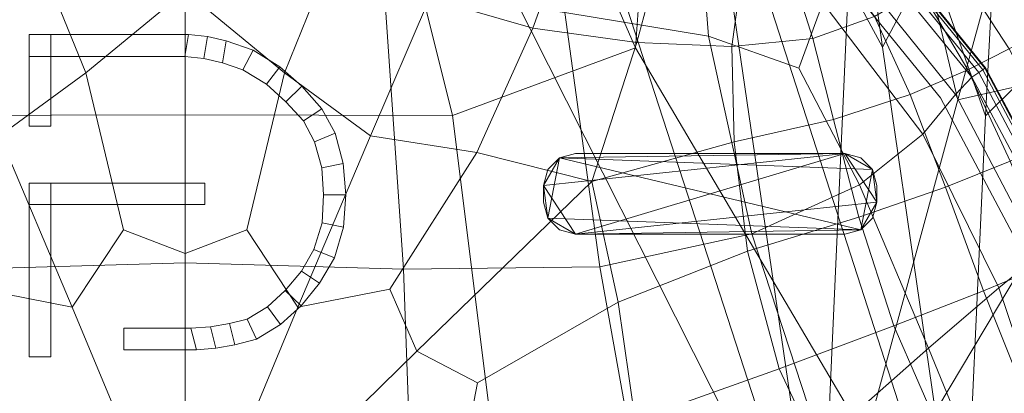
# Model space of a CAD drawing. Extents: x -25 to 25, y -117 to 25.
# Drawn here: x -3 to 15, y 4 to 11 of the extents above; entities that cross this region are included whole.
import ezdxf

# ---------------------------------------------------------------- set-up
doc = ezdxf.new("R2010")
doc.units = 0
doc.header["$LTSCALE"] = 500
doc.header["$MEASUREMENT"] = 0
for name, color, linetype in [('FDESIGN_LOGO', 7, 'Continuous'), ('FDESIGN_METAL_1', 7, 'Continuous'), ('FDESIGN_METAL_2', 7, 'Continuous'), ('FDESIGN_NIEBIESKIE', 7, 'Continuous')]:
    doc.layers.add(name, color=color, linetype=linetype)

msp = doc.modelspace()

# ---------------------------------------------------------------- linework, layer by layer
at = {"layer": 'FDESIGN_LOGO', "lineweight": 0}
for points in [[(-2.922, 10.233, 108.587), (-2.517, 10.233, 108.587), (-2.517, 10.649, 108.587), (-2.922, 10.649, 108.587)], [(-2.922, 10.233, 108.238), (-2.922, 10.649, 108.238), (-2.517, 10.649, 108.238), (-2.517, 10.233, 108.238)], [(-2.517, 10.649, 108.587), (-2.517, 10.649, 108.238), (-2.922, 10.649, 108.238), (-2.922, 10.649, 108.587)], [(-2.922, 10.649, 108.587), (-2.922, 10.649, 108.238), (-2.922, 10.233, 108.238), (-2.922, 10.233, 108.587)], [(-2.517, 10.649, 108.587), (-2.517, 10.233, 108.587), (-0.006, 10.236, 108.587), (0.062, 10.646, 108.587)], [(-2.517, 10.649, 108.238), (0.062, 10.646, 108.238), (-0.006, 10.236, 108.238), (-2.517, 10.233, 108.238)], [(0.062, 10.646, 108.587), (0.062, 10.646, 108.238), (-2.517, 10.649, 108.238), (-2.517, 10.649, 108.587)], [(0.352, 10.201, 108.587), (0.421, 10.611, 108.587), (0.062, 10.646, 108.587), (-0.006, 10.236, 108.587)], [(0.352, 10.201, 108.238), (-0.006, 10.236, 108.238), (0.062, 10.646, 108.238), (0.421, 10.611, 108.238)], [(0.421, 10.611, 108.587), (0.421, 10.611, 108.238), (0.062, 10.646, 108.238), (0.062, 10.646, 108.587)], [(0.702, 10.117, 108.587), (0.771, 10.527, 108.587), (0.421, 10.611, 108.587), (0.352, 10.201, 108.587)], [(0.702, 10.117, 108.238), (0.352, 10.201, 108.238), (0.421, 10.611, 108.238), (0.771, 10.527, 108.238)], [(0.771, 10.527, 108.587), (0.771, 10.527, 108.238), (0.421, 10.611, 108.238), (0.421, 10.611, 108.587)], [(0.771, 10.527, 108.587), (0.702, 10.117, 108.587), (1.084, 9.985, 108.587), (1.278, 10.353, 108.587)], [(0.771, 10.527, 108.238), (1.278, 10.353, 108.238), (1.084, 9.985, 108.238), (0.702, 10.117, 108.238)], [(1.278, 10.353, 108.587), (1.278, 10.353, 108.238), (0.771, 10.527, 108.238), (0.771, 10.527, 108.587)], [(1.278, 10.353, 108.587), (1.084, 9.985, 108.587), (1.527, 9.716, 108.587), (1.772, 10.045, 108.587)], [(1.278, 10.353, 108.238), (1.772, 10.045, 108.238), (1.527, 9.716, 108.238), (1.084, 9.985, 108.238)], [(1.772, 10.045, 108.587), (1.772, 10.045, 108.238), (1.278, 10.353, 108.238), (1.278, 10.353, 108.587)], [(-2.922, 8.933, 108.587), (-2.517, 8.933, 108.587), (-2.517, 10.233, 108.587), (-2.922, 10.233, 108.587)], [(-2.922, 8.933, 108.238), (-2.922, 10.233, 108.238), (-2.517, 10.233, 108.238), (-2.517, 8.933, 108.238)], [(-2.922, 8.933, 108.238), (-2.922, 8.933, 108.587), (-2.922, 10.233, 108.587), (-2.922, 10.233, 108.238)], [(-2.517, 10.233, 108.587), (-2.517, 10.233, 108.238), (-0.006, 10.236, 108.238), (-0.006, 10.236, 108.587)], [(-2.517, 8.933, 108.587), (-2.517, 8.933, 108.238), (-2.517, 10.233, 108.238), (-2.517, 10.233, 108.587)], [(-0.006, 10.236, 108.587), (-0.006, 10.236, 108.238), (0.352, 10.201, 108.238), (0.352, 10.201, 108.587)], [(0.352, 10.201, 108.587), (0.352, 10.201, 108.238), (0.702, 10.117, 108.238), (0.702, 10.117, 108.587)], [(0.702, 10.117, 108.587), (0.702, 10.117, 108.238), (1.084, 9.985, 108.238), (1.084, 9.985, 108.587)], [(1.084, 9.985, 108.587), (1.084, 9.985, 108.238), (1.527, 9.716, 108.238), (1.527, 9.716, 108.587)], [(1.772, 10.045, 108.587), (1.527, 9.716, 108.587), (1.89, 9.387, 108.587), (2.186, 9.678, 108.587)], [(1.772, 10.045, 108.238), (2.186, 9.678, 108.238), (1.89, 9.387, 108.238), (1.527, 9.716, 108.238)], [(2.186, 9.678, 108.587), (2.186, 9.678, 108.238), (1.772, 10.045, 108.238), (1.772, 10.045, 108.587)], [(1.527, 9.716, 108.587), (1.527, 9.716, 108.238), (1.89, 9.387, 108.238), (1.89, 9.387, 108.587)], [(2.186, 9.678, 108.587), (1.89, 9.387, 108.587), (2.221, 9.03, 108.587), (2.561, 9.255, 108.587)], [(2.186, 9.678, 108.238), (2.561, 9.255, 108.238), (2.221, 9.03, 108.238), (1.89, 9.387, 108.238)], [(2.561, 9.255, 108.587), (2.561, 9.255, 108.238), (2.186, 9.678, 108.238), (2.186, 9.678, 108.587)], [(1.89, 9.387, 108.587), (1.89, 9.387, 108.238), (2.221, 9.03, 108.238), (2.221, 9.03, 108.587)], [(2.561, 9.255, 108.587), (2.221, 9.03, 108.587), (2.425, 8.641, 108.587), (2.809, 8.801, 108.587)], [(2.561, 9.255, 108.238), (2.809, 8.801, 108.238), (2.425, 8.641, 108.238), (2.221, 9.03, 108.238)], [(2.809, 8.801, 108.587), (2.809, 8.801, 108.238), (2.561, 9.255, 108.238), (2.561, 9.255, 108.587)], [(-2.922, 8.933, 108.587), (-2.922, 8.933, 108.238), (-2.517, 8.933, 108.238), (-2.517, 8.933, 108.587)], [(2.221, 9.03, 108.587), (2.221, 9.03, 108.238), (2.425, 8.641, 108.238), (2.425, 8.641, 108.587)], [(2.809, 8.801, 108.587), (2.425, 8.641, 108.587), (2.563, 8.151, 108.587), (2.963, 8.23, 108.587)], [(2.809, 8.801, 108.238), (2.963, 8.23, 108.238), (2.563, 8.151, 108.238), (2.425, 8.641, 108.238)], [(2.963, 8.23, 108.587), (2.963, 8.23, 108.238), (2.809, 8.801, 108.238), (2.809, 8.801, 108.587)], [(2.425, 8.641, 108.587), (2.425, 8.641, 108.238), (2.563, 8.151, 108.238), (2.563, 8.151, 108.587)], [(2.963, 8.23, 108.587), (2.563, 8.151, 108.587), (2.595, 7.645, 108.587), (3.01, 7.643, 108.587)], [(2.963, 8.23, 108.238), (3.01, 7.643, 108.238), (2.595, 7.645, 108.238), (2.563, 8.151, 108.238)], [(2.563, 8.151, 108.587), (2.563, 8.151, 108.238), (2.595, 7.645, 108.238), (2.595, 7.645, 108.587)], [(3.01, 7.643, 108.587), (3.01, 7.643, 108.238), (2.963, 8.23, 108.238), (2.963, 8.23, 108.587)], [(-2.922, 7.466, 108.587), (-2.517, 7.466, 108.587), (-2.517, 7.861, 108.587), (-2.922, 7.861, 108.587)], [(-2.922, 7.466, 108.238), (-2.922, 7.861, 108.238), (-2.517, 7.861, 108.238), (-2.517, 7.466, 108.238)], [(-2.922, 7.861, 108.587), (-2.922, 7.861, 108.238), (-2.922, 7.466, 108.238), (-2.922, 7.466, 108.587)], [(-2.517, 7.861, 108.587), (-2.517, 7.861, 108.238), (-2.922, 7.861, 108.238), (-2.922, 7.861, 108.587)], [(-2.517, 7.861, 108.587), (-2.517, 7.466, 108.587), (0.368, 7.466, 108.587), (0.368, 7.861, 108.587)], [(-2.517, 7.861, 108.238), (0.368, 7.861, 108.238), (0.368, 7.466, 108.238), (-2.517, 7.466, 108.238)], [(0.368, 7.861, 108.587), (0.368, 7.861, 108.238), (-2.517, 7.861, 108.238), (-2.517, 7.861, 108.587)], [(0.368, 7.466, 108.587), (0.368, 7.466, 108.238), (0.368, 7.861, 108.238), (0.368, 7.861, 108.587)], [(3.01, 7.643, 108.587), (2.595, 7.645, 108.587), (2.566, 7.121, 108.587), (2.966, 7.041, 108.587)], [(3.01, 7.643, 108.238), (2.966, 7.041, 108.238), (2.566, 7.121, 108.238), (2.595, 7.645, 108.238)], [(2.595, 7.645, 108.587), (2.595, 7.645, 108.238), (2.566, 7.121, 108.238), (2.566, 7.121, 108.587)], [(2.966, 7.041, 108.587), (2.966, 7.041, 108.238), (3.01, 7.643, 108.238), (3.01, 7.643, 108.587)], [(-2.922, 4.613, 108.587), (-2.517, 4.613, 108.587), (-2.517, 7.466, 108.587), (-2.922, 7.466, 108.587)], [(-2.922, 4.613, 108.238), (-2.922, 7.466, 108.238), (-2.517, 7.466, 108.238), (-2.517, 4.613, 108.238)], [(-2.922, 7.466, 108.587), (-2.922, 7.466, 108.238), (-2.922, 4.613, 108.238), (-2.922, 4.613, 108.587)], [(-2.517, 7.466, 108.587), (-2.517, 7.466, 108.238), (0.368, 7.466, 108.238), (0.368, 7.466, 108.587)], [(-2.517, 4.613, 108.587), (-2.517, 4.613, 108.238), (-2.517, 7.466, 108.238), (-2.517, 7.466, 108.587)], [(2.966, 7.041, 108.587), (2.566, 7.121, 108.587), (2.414, 6.623, 108.587), (2.798, 6.465, 108.587)], [(2.966, 7.041, 108.238), (2.798, 6.465, 108.238), (2.414, 6.623, 108.238), (2.566, 7.121, 108.238)], [(2.566, 7.121, 108.587), (2.566, 7.121, 108.238), (2.414, 6.623, 108.238), (2.414, 6.623, 108.587)], [(2.798, 6.465, 108.587), (2.798, 6.465, 108.238), (2.966, 7.041, 108.238), (2.966, 7.041, 108.587)], [(2.798, 6.465, 108.587), (2.414, 6.623, 108.587), (2.178, 6.217, 108.587), (2.519, 5.993, 108.587)], [(2.798, 6.465, 108.238), (2.519, 5.993, 108.238), (2.178, 6.217, 108.238), (2.414, 6.623, 108.238)], [(2.414, 6.623, 108.587), (2.414, 6.623, 108.238), (2.178, 6.217, 108.238), (2.178, 6.217, 108.587)], [(2.519, 5.993, 108.587), (2.519, 5.993, 108.238), (2.798, 6.465, 108.238), (2.798, 6.465, 108.587)], [(2.519, 5.993, 108.587), (2.178, 6.217, 108.587), (1.877, 5.854, 108.587), (2.176, 5.566, 108.587)], [(2.519, 5.993, 108.238), (2.176, 5.566, 108.238), (1.877, 5.854, 108.238), (2.178, 6.217, 108.238)], [(2.178, 6.217, 108.587), (2.178, 6.217, 108.238), (1.877, 5.854, 108.238), (1.877, 5.854, 108.587)], [(2.176, 5.566, 108.587), (2.176, 5.566, 108.238), (2.519, 5.993, 108.238), (2.519, 5.993, 108.587)], [(2.176, 5.566, 108.587), (1.877, 5.854, 108.587), (1.545, 5.551, 108.587), (1.784, 5.219, 108.587)], [(2.176, 5.566, 108.238), (1.784, 5.219, 108.238), (1.545, 5.551, 108.238), (1.877, 5.854, 108.238)], [(1.877, 5.854, 108.587), (1.877, 5.854, 108.238), (1.545, 5.551, 108.238), (1.545, 5.551, 108.587)], [(1.784, 5.219, 108.587), (1.545, 5.551, 108.587), (1.161, 5.318, 108.587), (1.34, 4.943, 108.587)], [(1.784, 5.219, 108.238), (1.34, 4.943, 108.238), (1.161, 5.318, 108.238), (1.545, 5.551, 108.238)], [(1.545, 5.551, 108.587), (1.545, 5.551, 108.238), (1.161, 5.318, 108.238), (1.161, 5.318, 108.587)], [(1.784, 5.219, 108.587), (1.784, 5.219, 108.238), (2.176, 5.566, 108.238), (2.176, 5.566, 108.587)], [(0.11, 5.147, 108.587), (0.213, 4.744, 108.587), (0.577, 4.771, 108.587), (0.474, 5.172, 108.587)], [(0.11, 5.147, 108.238), (0.474, 5.172, 108.238), (0.577, 4.771, 108.238), (0.213, 4.744, 108.238)], [(0.474, 5.172, 108.587), (0.474, 5.172, 108.238), (0.11, 5.147, 108.238), (0.11, 5.147, 108.587)], [(0.474, 5.172, 108.587), (0.577, 4.771, 108.587), (0.932, 4.836, 108.587), (0.829, 5.234, 108.587)], [(0.474, 5.172, 108.238), (0.829, 5.234, 108.238), (0.932, 4.836, 108.238), (0.577, 4.771, 108.238)], [(0.829, 5.234, 108.587), (0.829, 5.234, 108.238), (0.474, 5.172, 108.238), (0.474, 5.172, 108.587)], [(1.34, 4.943, 108.587), (1.161, 5.318, 108.587), (0.829, 5.234, 108.587), (0.932, 4.836, 108.587)], [(1.34, 4.943, 108.238), (0.932, 4.836, 108.238), (0.829, 5.234, 108.238), (1.161, 5.318, 108.238)], [(1.161, 5.318, 108.587), (1.161, 5.318, 108.238), (0.829, 5.234, 108.238), (0.829, 5.234, 108.587)], [(1.34, 4.943, 108.587), (1.34, 4.943, 108.238), (1.784, 5.219, 108.238), (1.784, 5.219, 108.587)], [(0.213, 4.744, 108.587), (0.11, 5.147, 108.587), (-1.145, 5.147, 108.587), (-1.145, 4.744, 108.587)], [(0.213, 4.744, 108.238), (-1.145, 4.744, 108.238), (-1.145, 5.147, 108.238), (0.11, 5.147, 108.238)], [(0.11, 5.147, 108.587), (0.11, 5.147, 108.238), (-1.145, 5.147, 108.238), (-1.145, 5.147, 108.587)], [(-1.145, 5.147, 108.587), (-1.145, 5.147, 108.238), (-1.145, 4.744, 108.238), (-1.145, 4.744, 108.587)], [(0.577, 4.771, 108.587), (0.577, 4.771, 108.238), (0.932, 4.836, 108.238), (0.932, 4.836, 108.587)], [(0.932, 4.836, 108.587), (0.932, 4.836, 108.238), (1.34, 4.943, 108.238), (1.34, 4.943, 108.587)], [(-2.922, 4.613, 108.587), (-2.922, 4.613, 108.238), (-2.517, 4.613, 108.238), (-2.517, 4.613, 108.587)], [(-1.145, 4.744, 108.587), (-1.145, 4.744, 108.238), (0.213, 4.744, 108.238), (0.213, 4.744, 108.587)], [(0.213, 4.744, 108.587), (0.213, 4.744, 108.238), (0.577, 4.771, 108.238), (0.577, 4.771, 108.587)]]:
    msp.add_3dface(points, dxfattribs=at)
at = {"layer": 'FDESIGN_METAL_1', "lineweight": 0}
for points in [[(6.822, 14.031, 94.285), (7.115, 11.063, 94.285), (9.804, 10.616, 94.285), (9.621, 12.918, 94.285)], [(9.621, 12.918, 94.285), (9.804, 10.616, 94.285), (11.497, 10.016, 94.285), (11.947, 11.239, 94.285)], [(14.98, 10.016, 94.067), (12.755, 12.754, 94.067), (12.723, 12.719, 94.207), (14.942, 9.989, 94.207)], [(14.98, 10.016, 94.067), (14.993, 10.025, 93.738), (12.766, 12.766, 93.738), (12.755, 12.754, 94.067)], [(14.993, 10.025, 93.738), (14.993, 10.025, 93.134), (12.766, 12.766, 93.134), (12.766, 12.766, 93.738)], [(14.993, 10.025, 58.334), (14.993, 10.025, 55.045), (12.766, 12.766, 55.045), (12.766, 12.766, 58.334)], [(14.993, 10.025, 55.045), (14.993, 10.025, 49.553), (12.766, 12.766, 49.553), (12.766, 12.766, 55.045)], [(14.993, 10.025, 58.334), (12.766, 12.766, 58.334), (12.766, 12.766, 60.234), (14.993, 10.025, 60.234)], [(14.993, 10.025, 60.234), (12.766, 12.766, 60.234), (12.766, 12.766, 61.559), (14.993, 10.025, 61.559)], [(14.993, 10.025, 78.964), (14.993, 10.025, 77.542), (12.766, 12.766, 77.542), (12.766, 12.766, 78.964)], [(14.993, 10.025, 77.542), (14.993, 10.025, 75.977), (12.766, 12.766, 75.977), (12.766, 12.766, 77.542)], [(14.993, 10.025, 78.964), (12.766, 12.766, 78.964), (12.766, 12.766, 80.244), (14.993, 10.025, 80.244)], [(14.993, 10.025, 80.244), (12.766, 12.766, 80.244), (12.766, 12.766, 81.383), (14.993, 10.025, 81.383)], [(14.993, 10.025, 72.456), (14.993, 10.025, 70.57), (12.766, 12.766, 70.57), (12.766, 12.766, 72.456)], [(14.993, 10.025, 70.57), (14.993, 10.025, 68.648), (12.766, 12.766, 68.648), (12.766, 12.766, 70.57)], [(14.993, 10.025, 72.456), (12.766, 12.766, 72.456), (12.766, 12.766, 74.27), (14.993, 10.025, 74.27)], [(14.993, 10.025, 74.27), (12.766, 12.766, 74.27), (12.766, 12.766, 75.977), (14.993, 10.025, 75.977)], [(14.993, 10.025, 30.274), (14.993, 10.025, 17.994), (12.766, 12.766, 17.994), (12.766, 12.766, 30.274)], [(14.993, 10.025, 17.994), (14.993, 10.025, 4.961), (12.766, 12.766, 4.961), (12.766, 12.766, 17.994)], [(14.993, 10.025, 30.274), (12.766, 12.766, 30.274), (12.766, 12.766, 41.045), (14.993, 10.025, 41.045)], [(14.993, 10.025, 41.045), (12.766, 12.766, 41.045), (12.766, 12.766, 49.553), (14.993, 10.025, 49.553)], [(14.993, 10.025, 64.865), (14.993, 10.025, 63.122), (12.766, 12.766, 63.122), (12.766, 12.766, 64.865)], [(14.993, 10.025, 63.122), (14.993, 10.025, 61.559), (12.766, 12.766, 61.559), (12.766, 12.766, 63.122)], [(14.993, 10.025, 64.865), (12.766, 12.766, 64.865), (12.766, 12.766, 66.727), (14.993, 10.025, 66.727)], [(14.993, 10.025, 66.727), (12.766, 12.766, 66.727), (12.766, 12.766, 68.648), (14.993, 10.025, 68.648)], [(14.993, 10.025, 86.487), (14.993, 10.025, 85.658), (12.766, 12.766, 85.658), (12.766, 12.766, 86.487)], [(14.993, 10.025, 85.658), (14.993, 10.025, 84.874), (12.766, 12.766, 84.874), (12.766, 12.766, 85.658)], [(14.993, 10.025, 86.487), (12.766, 12.766, 86.487), (12.766, 12.766, 87.407), (14.993, 10.025, 87.407)], [(14.993, 10.025, 87.407), (12.766, 12.766, 87.407), (12.766, 12.766, 88.462), (14.993, 10.025, 88.462)], [(14.993, 10.025, 83.27), (14.993, 10.025, 82.379), (12.766, 12.766, 82.379), (12.766, 12.766, 83.27)], [(14.993, 10.025, 82.379), (14.993, 10.025, 81.383), (12.766, 12.766, 81.383), (12.766, 12.766, 82.379)], [(14.993, 10.025, 83.27), (12.766, 12.766, 83.27), (12.766, 12.766, 84.089), (14.993, 10.025, 84.089)], [(14.993, 10.025, 84.089), (12.766, 12.766, 84.089), (12.766, 12.766, 84.874), (14.993, 10.025, 84.874)], [(14.993, 10.025, 90.979), (14.993, 10.025, 89.698), (12.766, 12.766, 89.698), (12.766, 12.766, 90.979)], [(14.993, 10.025, 89.698), (14.993, 10.025, 88.462), (12.766, 12.766, 88.462), (12.766, 12.766, 89.698)], [(14.993, 10.025, 90.979), (12.766, 12.766, 90.979), (12.766, 12.766, 92.169), (14.993, 10.025, 92.169)], [(14.993, 10.025, 92.169), (12.766, 12.766, 92.169), (12.766, 12.766, 93.134), (14.993, 10.025, 93.134)], [(14.738, 9.846, 94.269), (14.866, 9.936, 94.246), (12.658, 12.648, 94.246), (12.549, 12.529, 94.269)], [(14.942, 9.989, 94.207), (12.723, 12.719, 94.207), (12.658, 12.648, 94.246), (14.866, 9.936, 94.246)], [(14.431, 9.526, 94.281), (14.738, 9.846, 94.269), (12.549, 12.529, 94.269), (12.333, 12.135, 94.281)], [(14.431, 9.526, 94.281), (12.333, 12.135, 94.281), (11.947, 11.239, 94.285), (13.816, 8.781, 94.285)], [(14.151, 9.462, 97.438), (14.151, 9.462, 95.861), (12.049, 12.049, 95.861), (12.049, 12.049, 97.438)], [(14.151, 9.462, 95.861), (14.151, 9.462, 94.285), (12.049, 12.049, 94.285), (12.049, 12.049, 95.861)], [(14.151, 9.462, 97.438), (12.049, 12.049, 97.438), (12.049, 12.049, 99.015), (14.151, 9.462, 99.015)], [(14.151, 9.462, 99.015), (12.049, 12.049, 99.015), (12.049, 12.049, 100.592), (14.151, 9.462, 100.592)], [(-4.093, 6.252, 94.285), (0, 6.375, 94.285), (0, 11.739, 94.285), (-3.731, 11.514, 94.285)], [(4.093, 6.252, 94.285), (3.731, 11.514, 94.285), (0, 11.739, 94.285), (0, 6.375, 94.285)], [(7.771, 6.296, 94.285), (7.115, 11.063, 94.285), (3.731, 11.514, 94.285), (4.093, 6.252, 94.285)], [(13.816, 8.781, 94.285), (11.947, 11.239, 94.285), (11.497, 10.016, 94.285), (12.632, 7.835, 94.285)], [(7.771, 6.296, 94.285), (10.617, 6.915, 94.285), (9.804, 10.616, 94.285), (7.115, 11.063, 94.285)], [(10.617, 6.915, 94.285), (12.632, 7.835, 94.285), (11.497, 10.016, 94.285), (9.804, 10.616, 94.285)], [(16.596, 6.874, 94.207), (14.942, 9.989, 94.207), (14.866, 9.936, 94.246), (16.511, 6.838, 94.246)], [(16.638, 6.892, 94.067), (14.98, 10.016, 94.067), (14.942, 9.989, 94.207), (16.596, 6.874, 94.207)], [(16.638, 6.892, 94.067), (16.652, 6.898, 93.738), (14.993, 10.025, 93.738), (14.98, 10.016, 94.067)], [(16.652, 6.898, 93.738), (16.652, 6.898, 93.134), (14.993, 10.025, 93.134), (14.993, 10.025, 93.738)], [(16.659, 6.872, 58.332), (16.652, 6.898, 55.045), (14.993, 10.025, 55.045), (14.993, 10.025, 58.334)], [(16.652, 6.898, 55.045), (16.652, 6.898, 49.553), (14.993, 10.025, 49.553), (14.993, 10.025, 55.045)], [(16.659, 6.872, 58.332), (14.993, 10.025, 58.334), (14.993, 10.025, 60.234), (16.678, 6.794, 60.224)], [(16.678, 6.794, 60.224), (14.993, 10.025, 60.234), (14.993, 10.025, 61.559), (16.7, 6.729, 61.544)], [(16.721, 6.772, 78.977), (16.724, 6.784, 77.554), (14.993, 10.025, 77.542), (14.993, 10.025, 78.964)], [(16.724, 6.784, 77.554), (16.724, 6.784, 75.99), (14.993, 10.025, 75.977), (14.993, 10.025, 77.542)], [(16.721, 6.772, 78.977), (14.993, 10.025, 78.964), (14.993, 10.025, 80.244), (16.714, 6.736, 80.259)], [(16.714, 6.736, 80.259), (14.993, 10.025, 80.244), (14.993, 10.025, 81.383), (16.7, 6.727, 81.397)], [(16.724, 6.785, 72.467), (16.724, 6.785, 70.579), (14.993, 10.025, 70.57), (14.993, 10.025, 72.456)], [(16.724, 6.785, 70.579), (16.724, 6.786, 68.656), (14.993, 10.025, 68.648), (14.993, 10.025, 70.57)], [(16.724, 6.785, 72.467), (14.993, 10.025, 72.456), (14.993, 10.025, 74.27), (16.724, 6.784, 74.282)], [(16.724, 6.784, 74.282), (14.993, 10.025, 74.27), (14.993, 10.025, 75.977), (16.724, 6.784, 75.99)], [(16.652, 6.898, 30.274), (16.652, 6.898, 17.994), (14.993, 10.025, 17.994), (14.993, 10.025, 30.274)], [(16.652, 6.898, 17.994), (16.652, 6.898, 4.961), (14.993, 10.025, 4.961), (14.993, 10.025, 17.994)], [(16.652, 6.898, 30.274), (14.993, 10.025, 30.274), (14.993, 10.025, 41.045), (16.652, 6.898, 41.045)], [(16.652, 6.898, 41.045), (14.993, 10.025, 41.045), (14.993, 10.025, 49.553), (16.652, 6.898, 49.553)], [(16.721, 6.775, 64.867), (16.714, 6.739, 63.114), (14.993, 10.025, 63.122), (14.993, 10.025, 64.865)], [(16.714, 6.739, 63.114), (16.7, 6.729, 61.544), (14.993, 10.025, 61.559), (14.993, 10.025, 63.122)], [(16.721, 6.775, 64.867), (14.993, 10.025, 64.865), (14.993, 10.025, 66.727), (16.724, 6.786, 66.733)], [(16.724, 6.786, 66.733), (14.993, 10.025, 66.727), (14.993, 10.025, 68.648), (16.724, 6.786, 68.656)], [(16.652, 6.898, 86.487), (16.652, 6.898, 85.658), (14.993, 10.025, 85.658), (14.993, 10.025, 86.487)], [(16.652, 6.898, 85.658), (16.652, 6.898, 84.874), (14.993, 10.025, 84.874), (14.993, 10.025, 85.658)], [(16.652, 6.898, 86.487), (14.993, 10.025, 86.487), (14.993, 10.025, 87.407), (16.652, 6.898, 87.407)], [(16.652, 6.898, 87.407), (14.993, 10.025, 87.407), (14.993, 10.025, 88.462), (16.652, 6.898, 88.462)], [(16.659, 6.871, 83.272), (16.678, 6.793, 82.388), (14.993, 10.025, 82.379), (14.993, 10.025, 83.27)], [(16.678, 6.793, 82.388), (16.7, 6.727, 81.397), (14.993, 10.025, 81.383), (14.993, 10.025, 82.379)], [(16.659, 6.871, 83.272), (14.993, 10.025, 83.27), (14.993, 10.025, 84.089), (16.652, 6.898, 84.089)], [(16.652, 6.898, 84.089), (14.993, 10.025, 84.089), (14.993, 10.025, 84.874), (16.652, 6.898, 84.874)], [(16.652, 6.898, 90.979), (16.652, 6.898, 89.698), (14.993, 10.025, 89.698), (14.993, 10.025, 90.979)], [(16.652, 6.898, 89.698), (16.652, 6.898, 88.462), (14.993, 10.025, 88.462), (14.993, 10.025, 89.698)], [(16.652, 6.898, 90.979), (14.993, 10.025, 90.979), (14.993, 10.025, 92.169), (16.652, 6.898, 92.169)], [(16.652, 6.898, 92.169), (14.993, 10.025, 92.169), (14.993, 10.025, 93.134), (16.652, 6.898, 93.134)], [(16.002, 6.524, 94.281), (16.369, 6.778, 94.269), (14.738, 9.846, 94.269), (14.431, 9.526, 94.281)], [(16.369, 6.778, 94.269), (16.511, 6.838, 94.246), (14.866, 9.936, 94.246), (14.738, 9.846, 94.269)], [(16.002, 6.524, 94.281), (14.431, 9.526, 94.281), (13.816, 8.781, 94.285), (15.241, 5.903, 94.285)], [(15.717, 6.51, 97.438), (15.717, 6.51, 95.861), (14.151, 9.462, 95.861), (14.151, 9.462, 97.438)], [(15.717, 6.51, 95.861), (15.717, 6.51, 94.285), (14.151, 9.462, 94.285), (14.151, 9.462, 95.861)], [(15.717, 6.51, 97.438), (14.151, 9.462, 97.438), (14.151, 9.462, 99.015), (15.717, 6.51, 99.015)], [(15.717, 6.51, 99.015), (14.151, 9.462, 99.015), (14.151, 9.462, 100.592), (15.717, 6.51, 100.592)], [(15.241, 5.903, 94.285), (13.816, 8.781, 94.285), (12.632, 7.835, 94.285), (13.927, 4.772, 94.285)], [(11.901, 2.987, 94.285), (13.927, 4.772, 94.285), (12.632, 7.835, 94.285), (10.617, 6.915, 94.285)], [(8.898, 0, 94.285), (11.901, 2.987, 94.285), (10.617, 6.915, 94.285), (7.771, 6.296, 94.285)], [(16.002, 6.524, 94.281), (15.241, 5.903, 94.285), (16.233, 2.966, 94.285), (17.01, 3.314, 94.281)], [(-4.315, 0, 94.285), (0, 0, 94.285), (0, 6.375, 94.285), (-4.093, 6.252, 94.285)], [(4.315, 0, 94.285), (4.093, 6.252, 94.285), (0, 6.375, 94.285), (0, 0, 94.285)], [(8.898, 0, 94.285), (7.771, 6.296, 94.285), (4.093, 6.252, 94.285), (4.315, 0, 94.285)], [(15.241, 5.903, 94.285), (13.927, 4.772, 94.285), (15.062, 1.999, 94.285), (16.233, 2.966, 94.285)], [(11.901, 2.987, 94.285), (13.5, 0, 94.285), (15.062, 1.999, 94.285), (13.927, 4.772, 94.285)]]:
    msp.add_3dface(points, dxfattribs=at)
at = {"layer": 'FDESIGN_METAL_2', "lineweight": 0}
for points in [[(8.439, 10.401, 5), (8.713, 14.252, 5), (6.158, 18.941, 5), (5.419, 17.289, 5)], [(13.065, 10.413, 5), (12.312, 15.854, 5), (11.11, 17.439, 5), (11.439, 13.425, 5)], [(8.439, 10.401, 5), (5.419, 17.289, 5), (3.104, 16.765, 5), (5.009, 9.132, 5)], [(11.901, -0.019, 96.86), (4.431, 14.79, 96.887), (4.749, 17.229, 96.909), (7.288, 14.209, 96.887)], [(-5.009, 9.132, 5), (0, 9.143, 5), (0, 16.785, 5), (-3.104, 16.765, 5)], [(5.009, 9.132, 5), (3.104, 16.765, 5), (0, 16.785, 5), (0, 9.143, 5)], [(13.065, 10.413, 5), (13.951, 12.082, 5), (13.175, 16.335, 5), (12.312, 15.854, 5)], [(11.901, -0.019, 96.86), (7.288, 14.209, 96.887), (8.048, 16.219, 96.909), (9.986, 13.091, 96.887)], [(14.99, 9.127, 5), (15.243, 13.896, 5), (14.359, 15.545, 5), (13.951, 12.082, 5)], [(-11.901, -0.019, 96.86), (-4.431, 14.79, 96.887), (0, 14.865, 96.887), (0, -0.019, 96.86)], [(11.901, -0.019, 96.86), (0, -0.019, 96.86), (0, 14.865, 96.887), (4.431, 14.79, 96.887)], [(11.901, -0.019, 96.86), (9.986, 13.091, 96.887), (11.096, 14.6, 96.909), (12.417, 11.481, 96.887)], [(14.575, 0, 5), (10.927, 11.299, 5), (8.713, 14.252, 5), (8.439, 10.401, 5)], [(14.99, 9.127, 5), (16.153, 10.275, 5), (16.169, 14.059, 5), (15.243, 13.896, 5)], [(15.334, 12.57, 96.97), (14.475, 9.423, 96.887), (13.764, 12.423, 96.909), (14.033, 14.014, 96.97)], [(-2.819, 12.296, 108.061), (-1.86, 9.93, 108.137), (0, 11.465, 108.099), (-1.473, 13.424, 108.035)], [(2.819, 12.296, 108.061), (1.473, 13.424, 108.035), (0, 11.465, 108.099), (1.86, 9.93, 108.137)], [(6.516, 10.765, 108.061), (7.231, 12.758, 107.995), (5.457, 13.367, 108.004), (4.577, 11.327, 108.072)], [(14.575, 0, 5), (13.065, 10.413, 5), (11.439, 13.425, 5), (10.927, 11.299, 5)], [(6.516, 10.765, 108.061), (8.463, 10.499, 108.033), (8.944, 12.29, 107.977), (7.231, 12.758, 107.995)], [(15.334, 12.57, 96.97), (16.485, 11.003, 96.97), (15.941, 9.755, 96.909), (14.475, 9.423, 96.887)], [(11.901, -0.019, 96.86), (12.417, 11.481, 96.887), (13.764, 12.423, 96.909), (14.475, 9.423, 96.887)], [(15.152, 12.44, 107.531), (14.88, 12.245, 107.671), (15.961, 10.679, 107.679), (16.275, 10.858, 107.538)], [(15.152, 12.44, 107.531), (16.275, 10.858, 107.538), (16.432, 10.948, 107.352), (15.288, 12.538, 107.346)], [(-2.819, 12.296, 108.061), (-4.577, 11.327, 108.072), (-3.475, 8.753, 108.156), (-1.86, 9.93, 108.137)], [(2.819, 12.296, 108.061), (1.86, 9.93, 108.137), (3.475, 8.753, 108.156), (4.577, 11.327, 108.072)], [(10.242, 10.422, 107.997), (10.439, 11.89, 107.954), (8.944, 12.29, 107.977), (8.463, 10.499, 108.033)], [(14.427, 11.919, 107.775), (15.438, 10.38, 107.785), (15.961, 10.679, 107.679), (14.88, 12.245, 107.671)], [(12.911, 10.984, 107.908), (12.068, 12.149, 107.901), (11.445, 11.559, 107.936), (11.757, 10.571, 107.954)], [(14.575, 0, 5), (14.99, 9.127, 5), (13.951, 12.082, 5), (13.065, 10.413, 5)], [(10.242, 10.422, 107.997), (11.757, 10.571, 107.954), (11.445, 11.559, 107.936), (10.439, 11.89, 107.954)], [(14.427, 11.919, 107.775), (13.776, 11.49, 107.851), (14.661, 9.987, 107.865), (15.438, 10.38, 107.785)], [(-1.155, 6.988, 108.232), (0, 6.545, 108.25), (0, 11.465, 108.099), (-1.86, 9.93, 108.137)], [(1.155, 6.988, 108.232), (1.86, 9.93, 108.137), (0, 11.465, 108.099), (0, 6.545, 108.25)], [(12.911, 10.984, 107.908), (13.582, 9.525, 107.929), (14.661, 9.987, 107.865), (13.776, 11.49, 107.851)], [(6.516, 10.765, 108.061), (4.577, 11.327, 108.072), (3.475, 8.753, 108.156), (5.464, 8.437, 108.137)], [(12.911, 10.984, 107.908), (11.757, 10.571, 107.954), (12.142, 9.056, 107.985), (13.582, 9.525, 107.929)], [(6.516, 10.765, 108.061), (5.464, 8.437, 108.137), (7.617, 7.896, 108.116), (8.463, 10.499, 108.033)], [(10.242, 10.422, 107.997), (10.282, 8.641, 108.042), (12.142, 9.056, 107.985), (11.757, 10.571, 107.954)], [(14.575, 0, 5), (8.439, 10.401, 5), (5.009, 9.132, 5), (6.153, 0, 5)], [(10.242, 10.422, 107.997), (8.463, 10.499, 108.033), (7.617, 7.896, 108.116), (10.282, 8.641, 108.042)], [(16.321, 8.661, 107.808), (15.438, 10.38, 107.785), (14.661, 9.987, 107.865), (15.454, 8.273, 107.893)], [(14.575, 0, 5), (16.626, 7.491, 5), (16.153, 10.275, 5), (14.99, 9.127, 5)], [(14.24, 7.792, 107.963), (15.454, 8.273, 107.893), (14.661, 9.987, 107.865), (13.582, 9.525, 107.929)], [(-1.155, 6.988, 108.232), (-1.86, 9.93, 108.137), (-3.475, 8.753, 108.156), (-2.114, 5.539, 108.265)], [(1.155, 6.988, 108.232), (2.114, 5.539, 108.265), (3.475, 8.753, 108.156), (1.86, 9.93, 108.137)], [(11.901, -0.019, 96.86), (14.475, 9.423, 96.887), (15.941, 9.755, 96.909), (16.085, 6.992, 96.887)], [(14.24, 7.792, 107.963), (13.582, 9.525, 107.929), (12.142, 9.056, 107.985), (12.619, 7.228, 108.027)], [(-6.153, 0, 5), (0, 0, 5), (0, 9.143, 5), (-5.009, 9.132, 5)], [(6.153, 0, 5), (5.009, 9.132, 5), (0, 9.143, 5), (0, 0, 5)], [(10.533, 6.592, 108.096), (12.619, 7.228, 108.027), (12.142, 9.056, 107.985), (10.282, 8.641, 108.042)], [(-3.835, 5.878, 108.232), (-2.114, 5.539, 108.265), (-3.475, 8.753, 108.156), (-5.464, 8.437, 108.137)], [(3.835, 5.878, 108.232), (5.464, 8.437, 108.137), (3.475, 8.753, 108.156), (2.114, 5.539, 108.265)], [(10.533, 6.592, 108.096), (10.282, 8.641, 108.042), (7.617, 7.896, 108.116), (8.11, 5.638, 108.173)], [(3.835, 5.878, 108.232), (4.338, 4.719, 108.257), (7.617, 7.896, 108.116), (5.464, 8.437, 108.137)], [(14.24, 7.792, 107.963), (14.953, 5.849, 108.012), (16.208, 6.371, 107.936), (15.454, 8.273, 107.893)], [(14.575, 0, 5), (17.912, 5.566, 5), (17.96, 8.073, 5), (16.626, 7.491, 5)], [(5.477, 4.122, 108.258), (8.11, 5.638, 108.173), (7.617, 7.896, 108.116), (4.338, 4.719, 108.257)], [(14.24, 7.792, 107.963), (12.619, 7.228, 108.027), (13.278, 5.191, 108.084), (14.953, 5.849, 108.012)], [(10.533, 6.592, 108.096), (11.125, 4.39, 108.162), (13.278, 5.191, 108.084), (12.619, 7.228, 108.027)], [(-1.155, 6.988, 108.232), (-2.114, 5.539, 108.265), (0, 0.463, 108.446), (0, 6.545, 108.25)], [(1.155, 6.988, 108.232), (0, 6.545, 108.25), (0, 0.463, 108.446), (2.114, 5.539, 108.265)], [(11.901, -0.019, 96.86), (16.085, 6.992, 96.887), (17.561, 6.707, 96.909), (17.203, 4.294, 96.887)], [(10.533, 6.592, 108.096), (8.11, 5.638, 108.173), (8.428, 3.425, 108.243), (11.125, 4.39, 108.162)], [(15.791, 3.756, 108.079), (16.974, 4.3, 108), (16.208, 6.371, 107.936), (14.953, 5.849, 108.012)], [(-3.835, 5.878, 108.232), (-4.338, 4.719, 108.257), (0, 0.463, 108.446), (-2.114, 5.539, 108.265)], [(3.835, 5.878, 108.232), (2.114, 5.539, 108.265), (0, 0.463, 108.446), (4.338, 4.719, 108.257)], [(15.791, 3.756, 108.079), (14.953, 5.849, 108.012), (13.278, 5.191, 108.084), (14.213, 3.047, 108.156)], [(5.477, 4.122, 108.258), (5.122, 2.274, 108.325), (8.428, 3.425, 108.243), (8.11, 5.638, 108.173)], [(14.575, 0, 5), (18.798, 3.428, 5), (19.303, 5.561, 5), (17.912, 5.566, 5)], [(12.185, 2.152, 108.24), (14.213, 3.047, 108.156), (13.278, 5.191, 108.084), (11.125, 4.39, 108.162)], [(-5.477, 4.122, 108.258), (-5.122, 2.274, 108.325), (0, 0.463, 108.446), (-4.338, 4.719, 108.257)], [(5.477, 4.122, 108.258), (4.338, 4.719, 108.257), (0, 0.463, 108.446), (5.122, 2.274, 108.325)], [(12.185, 2.152, 108.24), (11.125, 4.39, 108.162), (8.428, 3.425, 108.243), (9.666, 1.359, 108.315)], [(11.901, -0.019, 96.86), (17.203, 4.294, 96.887), (18.57, 3.407, 96.909), (17.784, 1.437, 96.887)]]:
    msp.add_3dface(points, dxfattribs=at)
at = {"layer": 'FDESIGN_NIEBIESKIE', "lineweight": 0}
for points in [[(6.716, 7.82, 108.587), (12.358, 8.417, 108.587), (7.015, 8.337, 108.587), (6.716, 7.82, 108.587)], [(7.313, 6.909, 108.587), (12.358, 8.417, 108.587), (6.716, 7.82, 108.587), (7.313, 6.909, 108.587)], [(6.716, 7.82, 108.587), (7.015, 8.337, 108.587), (6.796, 8.119, 108.587), (6.716, 7.82, 108.587)], [(7.015, 8.337, 107.852), (6.716, 7.82, 107.852), (6.796, 8.119, 107.852), (7.015, 8.337, 107.852)], [(7.015, 8.337, 107.852), (6.796, 7.208, 107.852), (6.716, 7.82, 107.852), (7.015, 8.337, 107.852)], [(7.015, 8.337, 107.852), (12.656, 6.989, 107.852), (6.796, 7.208, 107.852), (7.015, 8.337, 107.852)], [(7.015, 8.337, 108.587), (7.015, 8.337, 107.852), (6.796, 8.119, 107.852), (6.796, 8.119, 108.587)], [(7.015, 8.337, 108.587), (12.358, 8.417, 108.587), (7.313, 8.417, 108.587), (7.015, 8.337, 108.587)], [(12.358, 8.417, 107.852), (7.015, 8.337, 107.852), (7.313, 8.417, 107.852), (12.358, 8.417, 107.852)], [(12.875, 8.119, 107.852), (7.015, 8.337, 107.852), (12.358, 8.417, 107.852), (12.875, 8.119, 107.852)], [(7.313, 8.417, 108.587), (7.313, 8.417, 107.852), (7.015, 8.337, 107.852), (7.015, 8.337, 108.587)], [(12.656, 6.989, 107.852), (7.015, 8.337, 107.852), (12.875, 8.119, 107.852), (12.656, 6.989, 107.852)], [(12.358, 8.417, 108.587), (7.313, 6.909, 108.587), (12.955, 7.507, 108.587), (12.358, 8.417, 108.587)], [(12.358, 8.417, 108.587), (12.358, 8.417, 107.852), (7.313, 8.417, 107.852), (7.313, 8.417, 108.587)], [(12.358, 8.417, 108.587), (12.875, 8.119, 108.587), (12.656, 8.337, 108.587), (12.358, 8.417, 108.587)], [(12.358, 8.417, 108.587), (12.955, 7.507, 108.587), (12.875, 8.119, 108.587), (12.358, 8.417, 108.587)], [(12.875, 8.119, 107.852), (12.358, 8.417, 107.852), (12.656, 8.337, 107.852), (12.875, 8.119, 107.852)], [(12.656, 8.337, 108.587), (12.656, 8.337, 107.852), (12.358, 8.417, 107.852), (12.358, 8.417, 108.587)], [(12.875, 8.119, 108.587), (12.875, 8.119, 107.852), (12.656, 8.337, 107.852), (12.656, 8.337, 108.587)], [(6.796, 8.119, 108.587), (6.796, 8.119, 107.852), (6.716, 7.82, 107.852), (6.716, 7.82, 108.587)], [(12.656, 6.989, 107.852), (12.875, 8.119, 107.852), (12.955, 7.507, 107.852), (12.656, 6.989, 107.852)], [(12.875, 8.119, 108.587), (12.955, 7.507, 108.587), (12.955, 7.82, 108.587), (12.875, 8.119, 108.587)], [(12.955, 7.507, 107.852), (12.875, 8.119, 107.852), (12.955, 7.82, 107.852), (12.955, 7.507, 107.852)], [(12.955, 7.82, 108.587), (12.955, 7.82, 107.852), (12.875, 8.119, 107.852), (12.875, 8.119, 108.587)], [(6.796, 7.208, 108.587), (6.716, 7.82, 108.587), (6.716, 7.507, 108.587), (6.796, 7.208, 108.587)], [(7.313, 6.909, 108.587), (6.716, 7.82, 108.587), (6.796, 7.208, 108.587), (7.313, 6.909, 108.587)], [(6.716, 7.82, 107.852), (6.796, 7.208, 107.852), (6.716, 7.507, 107.852), (6.716, 7.82, 107.852)], [(6.716, 7.82, 108.587), (6.716, 7.82, 107.852), (6.716, 7.507, 107.852), (6.716, 7.507, 108.587)], [(12.955, 7.507, 108.587), (12.955, 7.507, 107.852), (12.955, 7.82, 107.852), (12.955, 7.82, 108.587)], [(6.716, 7.507, 108.587), (6.716, 7.507, 107.852), (6.796, 7.208, 107.852), (6.796, 7.208, 108.587)], [(12.955, 7.507, 108.587), (7.313, 6.909, 108.587), (12.656, 6.989, 108.587), (12.955, 7.507, 108.587)], [(12.955, 7.507, 108.587), (12.656, 6.989, 108.587), (12.875, 7.208, 108.587), (12.955, 7.507, 108.587)], [(12.656, 6.989, 107.852), (12.955, 7.507, 107.852), (12.875, 7.208, 107.852), (12.656, 6.989, 107.852)], [(12.875, 7.208, 108.587), (12.875, 7.208, 107.852), (12.955, 7.507, 107.852), (12.955, 7.507, 108.587)], [(7.313, 6.909, 108.587), (6.796, 7.208, 108.587), (7.015, 6.989, 108.587), (7.313, 6.909, 108.587)], [(6.796, 7.208, 107.852), (7.313, 6.909, 107.852), (7.015, 6.989, 107.852), (6.796, 7.208, 107.852)], [(6.796, 7.208, 107.852), (12.656, 6.989, 107.852), (7.313, 6.909, 107.852), (6.796, 7.208, 107.852)], [(6.796, 7.208, 108.587), (6.796, 7.208, 107.852), (7.015, 6.989, 107.852), (7.015, 6.989, 108.587)], [(12.656, 6.989, 108.587), (12.656, 6.989, 107.852), (12.875, 7.208, 107.852), (12.875, 7.208, 108.587)], [(7.015, 6.989, 108.587), (7.015, 6.989, 107.852), (7.313, 6.909, 107.852), (7.313, 6.909, 108.587)], [(12.656, 6.989, 108.587), (7.313, 6.909, 108.587), (12.358, 6.909, 108.587), (12.656, 6.989, 108.587)], [(7.313, 6.909, 107.852), (12.656, 6.989, 107.852), (12.358, 6.909, 107.852), (7.313, 6.909, 107.852)], [(7.313, 6.909, 108.587), (7.313, 6.909, 107.852), (12.358, 6.909, 107.852), (12.358, 6.909, 108.587)], [(12.358, 6.909, 108.587), (12.358, 6.909, 107.852), (12.656, 6.989, 107.852), (12.656, 6.989, 108.587)]]:
    msp.add_3dface(points, dxfattribs=at)

doc.saveas('drawing.dxf')
